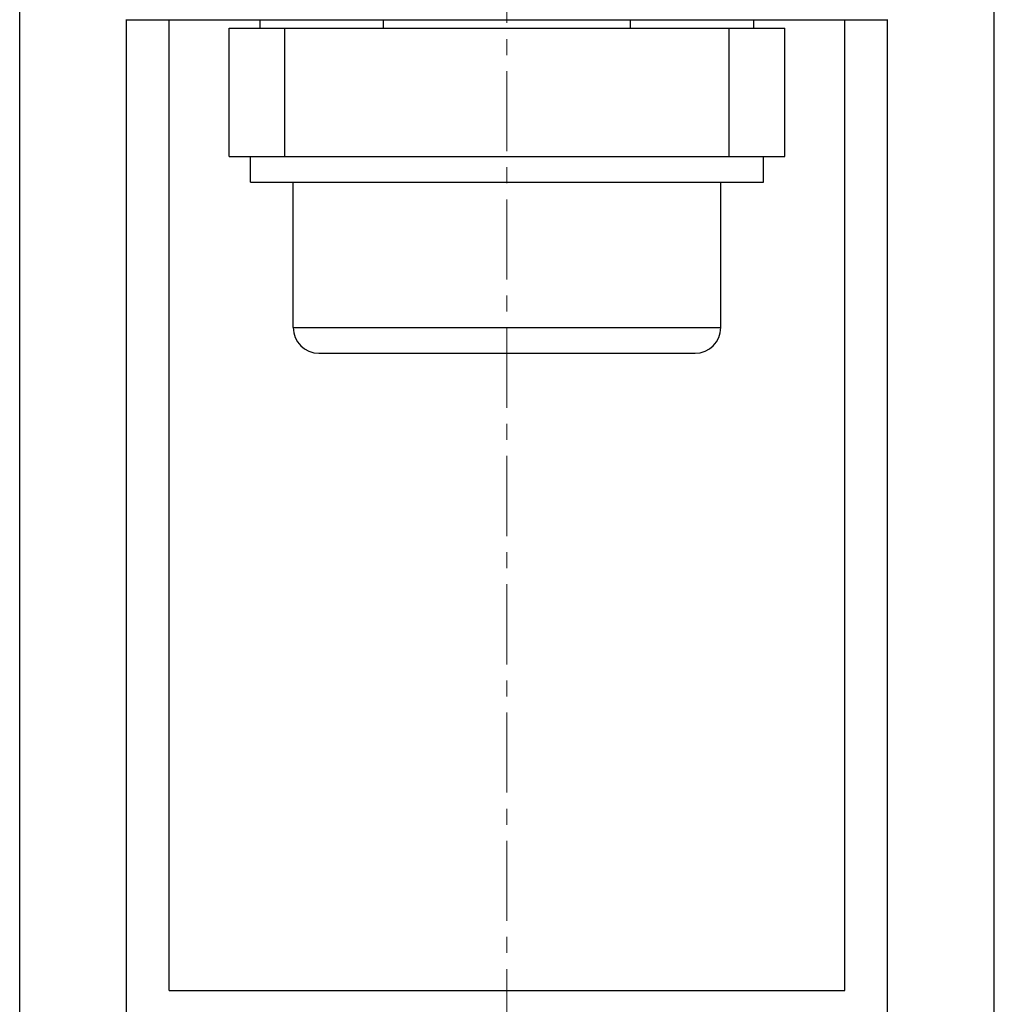
# Model space of a CAD drawing. Extents: x 10 to 831, y 10 to 584.
# Drawn here: x 263 to 286, y 212 to 235 of the extents above; entities that cross this region are included whole.
import ezdxf

# ---------------------------------------------------------------- set-up
doc = ezdxf.new("R2010")
doc.units = 0
doc.header["$LTSCALE"] = 5
doc.header["$MEASUREMENT"] = 0
doc.linetypes.add('CENTER', pattern=[0.6, 0.375, -0.075, 0.075, -0.075])
doc.layers.add('13000_TOP', color=7, linetype='CONTINUOUS')

msp = doc.modelspace()

# ---------------------------------------------------------------- linework, layer by layer
at = {"layer": '13000_TOP', "color": 7, "linetype": 'Continuous', "lineweight": 25}
for p, q in [((263.461469, 209.995417), (263.461469, 254.595415)), ((286.261469, 209.995417), (286.261469, 254.595415)), ((265.961469, 211.195413), (265.961469, 234.799255)), ((265.961469, 234.795416), (283.761469, 234.795416)), ((266.961469, 212.095415), (266.961469, 234.795425)), ((269.087966, 234.595415), (269.087966, 234.795423)), ((271.974718, 234.595415), (271.974718, 234.79542)), ((277.74822, 234.595415), (277.74822, 234.79542)), ((280.634972, 234.595415), (280.634972, 234.795423)), ((282.761469, 212.095415), (282.761469, 234.795425)), ((283.761469, 211.195413), (283.761469, 234.799255)), ((268.361469, 234.595415), (269.661469, 234.595415)), ((268.361469, 231.595415), (268.361469, 234.595415)), ((269.661469, 234.595415), (280.061469, 234.595415)), ((269.661469, 231.595415), (269.661469, 234.595415)), ((280.061469, 234.595415), (281.361469, 234.595415)), ((280.061469, 231.595415), (280.061469, 234.595415)), ((281.361469, 231.595415), (281.361469, 234.595415)), ((268.361469, 231.595415), (269.661469, 231.595415)), ((268.861469, 230.995415), (268.861469, 231.595415)), ((269.661469, 231.595415), (280.061469, 231.595415)), ((280.061469, 231.595415), (281.361469, 231.595415)), ((280.861469, 230.995415), (280.861469, 231.595415)), ((268.861469, 230.995415), (280.861469, 230.995415)), ((269.861469, 227.595415), (269.861469, 230.995415)), ((279.861469, 227.595415), (279.861469, 230.995415)), ((269.861469, 227.595415), (274.861469, 227.595415)), ((274.861469, 227.595415), (279.861469, 227.595415)), ((270.461469, 226.995415), (274.861469, 226.995415)), ((274.861469, 226.995415), (279.261469, 226.995415)), ((266.961469, 212.095415), (282.761469, 212.095415))]:
    msp.add_line(p, q, dxfattribs=at)
at = {"layer": '13000_TOP', "color": 7, "linetype": 'CENTER', "lineweight": 13}
msp.add_line((274.861469, 254.595415), (274.861469, 166.595415), dxfattribs=at)
at = {"layer": '13000_TOP', "color": 7, "linetype": 'Continuous', "lineweight": 25}
for centre, start, end in [((270.461469, 227.595415), 180, 269.999991), ((279.261469, 227.595415), 270.000009, 0)]:
    msp.add_arc(centre, 0.6, start, end, dxfattribs=at)

doc.saveas('drawing.dxf')
